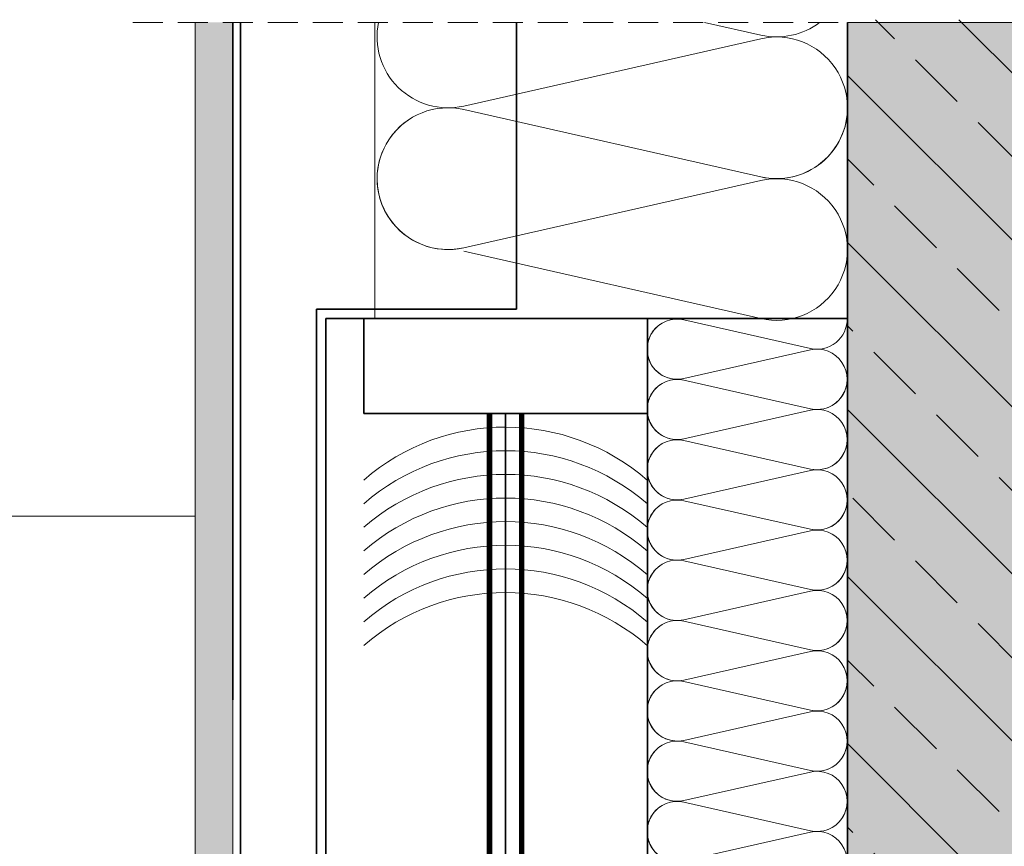
# Model space of a CAD drawing. Extents: x -1284 to -620, y -2333 to -1390.
# Drawn here: x -1045 to -836, y -1565 to -1390 of the extents above; entities that cross this region are included whole.
import ezdxf

# ---------------------------------------------------------------- set-up
doc = ezdxf.new("R2010")
doc.units = 0
doc.header["$MEASUREMENT"] = 0
doc.linetypes.add('DASHED', pattern=[135, 67.5, -67.5])
doc.linetypes.add('DASHED2', pattern=[9.525, 6.35, -3.175])
doc.layers.add('LAYER01', color=213, linetype='Continuous')
for name, color, linetype, lineweight in [('RP_Beschriftung', 7, 'Continuous', 15), ('RP_Concrete', 251, 'Continuous', 15), ('RP_EPDM', 250, 'Continuous', 15), ('RP_Hilfslinie', 32, 'DASHED2', 15), ('RP_Platte', 251, 'Continuous', 15), ('RP_Wärmedämmung', 53, 'Continuous', 15)]:
    doc.layers.add(name, color=color, linetype=linetype, lineweight=lineweight)

msp = doc.modelspace()

# ---------------------------------------------------------------- hatches: boundary and pattern name
at = {"layer": 'RP_Concrete', "linetype": 'Continuous', "lineweight": 0}
msp.add_hatch(color=252, dxfattribs=at).paths.add_polyline_path([(-869.6, -1390.72), (-869.6, -1595.3), (-689.21, -1595.3), (-689.21, -1390.72)])
at = {"layer": 'RP_EPDM', "linetype": 'Continuous', "lineweight": 0}
h = msp.add_hatch(dxfattribs=at)
h.set_pattern_fill('ANSI33', color=256, scale=100, angle=90, style=0)
h.set_pattern_definition([(135, (-1699.337, 347.02), (-17.67767, -17.67767), []), (135, (-1699.337, 364.698), (-17.67767, -17.67767), [12.5, -6.25])])
h.paths.add_polyline_path([(-869.66, -1390.15), (-869.66, -1594.73), (-689.21, -1594.73), (-689.21, -1390.15)])

# ---------------------------------------------------------------- linework, layer by layer
at = {"layer": 'LAYER01', "color": 134, "linetype": 'Continuous', "lineweight": 35}
for points in [[(-999.6, -1390.72), (-999.6, -1534.12)], [(-998, -1390.72), (-998, -1635.3)], [(-939.6, -1451.42), (-939.6, -1390.72)], [(-869.6, -1595.3), (-869.6, -1390.72)], [(-939.6, -1419.09), (-939.6, -1429.09)], [(-981.91, -1451.42), (-981.91, -1636.3)], [(-981.91, -1451.42), (-939.6, -1451.42)], [(-869.6, -1453.42), (-979.91, -1453.42)], [(-979.91, -1453.42), (-979.91, -1636.3)], [(-971.92, -1453.5), (-971.92, -1473.5)], [(-911.92, -1473.5), (-911.92, -1453.5)], [(-971.92, -1473.5), (-911.92, -1473.5)], [(-945.72, -1473.5), (-945.72, -1727.06)], [(-945.52, -1473.5), (-945.52, -1727.06)], [(-945.32, -1473.5), (-945.32, -1727.06)], [(-945.12, -1473.5), (-945.12, -1727.06)], [(-944.92, -1473.5), (-944.92, -1727.06)], [(-941.92, -1473.5), (-941.92, -1727.06)], [(-938.92, -1473.5), (-938.92, -1727.06)], [(-938.72, -1473.5), (-938.72, -1727.06)], [(-938.52, -1473.5), (-938.52, -1727.06)], [(-938.32, -1473.5), (-938.32, -1727.06)], [(-938.12, -1473.5), (-938.12, -1727.06)], [(-911.92, -1605.3), (-911.92, -1473.5)]]:
    msp.add_lwpolyline(points, dxfattribs=at)
at = {"layer": 'LAYER01', "color": 7, "linetype": 'DASHED', "lineweight": 18}
msp.add_lwpolyline([(-939.6, -1390.72), (-939.6, -1451.42)], dxfattribs=at)
at = {"layer": 'LAYER01', "color": 213, "linetype": 'Continuous', "lineweight": 13}
for points in [[(-911.92, -1487.64, 0.374423), (-971.92, -1487.58)], [(-911.92, -1492.64, 0.374423), (-971.92, -1492.58)], [(-911.92, -1497.64, 0.374423), (-971.92, -1497.58)], [(-911.92, -1502.64, 0.374423), (-971.92, -1502.58)], [(-911.92, -1507.64, 0.374423), (-971.92, -1507.58)], [(-911.92, -1512.64, 0.374423), (-971.92, -1512.58)], [(-911.92, -1517.64, 0.374423), (-971.92, -1517.58)], [(-911.92, -1522.64, 0.374423), (-971.92, -1522.58)]]:
    msp.add_lwpolyline(points, format="xyb", dxfattribs=at)
at = {"layer": 'RP_Beschriftung'}
msp.add_lwpolyline([(-1145.62, -1495.21), (-1007.6, -1495.21)], dxfattribs=at)
at = {"layer": 'RP_Concrete', "linetype": 'Continuous', "lineweight": 0}
msp.add_lwpolyline([(-869.6, -1595.3), (-869.6, -1390.72), (-689.21, -1390.72), (-689.21, -1595.3)], close=True, dxfattribs=at)
at = {"layer": 'RP_Hilfslinie'}
msp.add_lwpolyline([(-1020.79, -1390.72), (-636.55, -1390.72)], dxfattribs=at)
at = {"layer": 'RP_Platte', "linetype": 'Continuous', "lineweight": 0}
msp.add_lwpolyline([(-999.6, -1390.72), (-999.6, -1644.3), (-1007.6, -1644.3), (-1007.6, -1390.72)], dxfattribs=at)
for points in [[(-1007.6, -1644.3), (-1007.6, -1390.72), (-999.6, -1644.3)], [(-999.6, -1644.3), (-1007.6, -1390.72), (-999.6, -1390.72)]]:
    msp.add_solid(points, dxfattribs=at)
at = {"layer": 'RP_Wärmedämmung'}
msp.add_lwpolyline([(-969.6, -1453.42), (-969.6, -1390.72)], dxfattribs=at)
for points in [[(-950.78, -1409.17), (-887.92, -1423.42, 1.252176), (-887.92, -1394.17), (-950.78, -1408.42, -0.546489), (-968.78, -1390.72, -0.213218)], [(-968.78, -1390.72, 0.54649), (-950.78, -1408.42)], [(-875.5, -1390.72, -0.222389), (-887.92, -1393.42), (-899.86, -1390.72)], [(-869.6, -1408.5, -0.48714), (-887.92, -1423.42), (-950.78, -1409.17, 1.252186), (-950.78, -1438.42)], [(-950.78, -1439.17), (-887.92, -1453.42, 1.252176), (-887.92, -1424.17), (-950.78, -1438.42, -0.859904), (-961.6, -1410.81)], [(-869.66, -1453.38, -0.48714), (-877.45, -1459.73), (-904.19, -1453.66, 1.252186), (-904.19, -1466.11)], [(-904.19, -1466.42), (-877.45, -1472.48, 1.252176), (-877.45, -1460.04), (-904.19, -1466.11, -0.859904), (-908.79, -1454.36)], [(-869.66, -1466.14, -0.48714), (-877.45, -1472.49), (-904.19, -1466.42, 1.252186), (-904.19, -1478.86)], [(-904.19, -1479.18), (-877.45, -1485.24, 1.252176), (-877.45, -1472.8), (-904.19, -1478.86, -0.859904), (-908.79, -1467.12)], [(-869.66, -1478.9, -0.48714), (-877.45, -1485.24), (-904.19, -1479.18, 1.252186), (-904.19, -1491.62)], [(-904.19, -1491.94), (-877.45, -1498, 1.252176), (-877.45, -1485.56), (-904.19, -1491.62, -0.859904), (-908.79, -1479.88)], [(-869.66, -1491.66, -0.48714), (-877.45, -1498), (-904.19, -1491.94, 1.252186), (-904.19, -1504.38)], [(-904.19, -1504.7), (-877.45, -1510.76, 1.252176), (-877.45, -1498.32), (-904.19, -1504.38, -0.859904), (-908.79, -1492.64)], [(-869.66, -1504.42, -0.48714), (-877.45, -1510.76), (-904.19, -1504.7, 1.252186), (-904.19, -1517.14)], [(-904.19, -1517.46), (-877.45, -1523.52, 1.252176), (-877.45, -1511.08), (-904.19, -1517.14, -0.859904), (-908.79, -1505.4)], [(-869.66, -1517.18, -0.48714), (-877.45, -1523.52), (-904.19, -1517.46, 1.252186), (-904.19, -1529.9)], [(-904.19, -1530.22), (-877.45, -1536.28, 1.252176), (-877.45, -1523.84), (-904.19, -1529.9, -0.859904), (-908.79, -1518.16)], [(-869.66, -1529.94, -0.48714), (-877.45, -1536.28), (-904.19, -1530.22, 1.252186), (-904.19, -1542.66)], [(-904.19, -1542.98), (-877.45, -1549.04, 1.252176), (-877.45, -1536.6), (-904.19, -1542.66, -0.859904), (-908.79, -1530.92)], [(-869.66, -1542.7, -0.48714), (-877.45, -1549.04), (-904.19, -1542.98, 1.252186), (-904.19, -1555.42)], [(-904.19, -1555.74), (-877.45, -1561.8, 1.252176), (-877.45, -1549.36), (-904.19, -1555.42, -0.859904), (-908.79, -1543.68)], [(-904.19, -1555.74), (-877.45, -1561.8, 1.252176), (-877.45, -1549.36), (-904.19, -1555.42, -0.859904), (-908.79, -1543.68)], [(-869.66, -1555.46, -0.48714), (-877.45, -1561.8), (-904.19, -1555.74, 1.252186), (-904.19, -1568.18)], [(-904.19, -1568.5), (-877.45, -1574.56, 1.252176), (-877.45, -1562.12), (-904.19, -1568.18, -0.859904), (-908.79, -1556.43)]]:
    msp.add_lwpolyline(points, format="xyb", dxfattribs=at)

doc.saveas('drawing.dxf')
